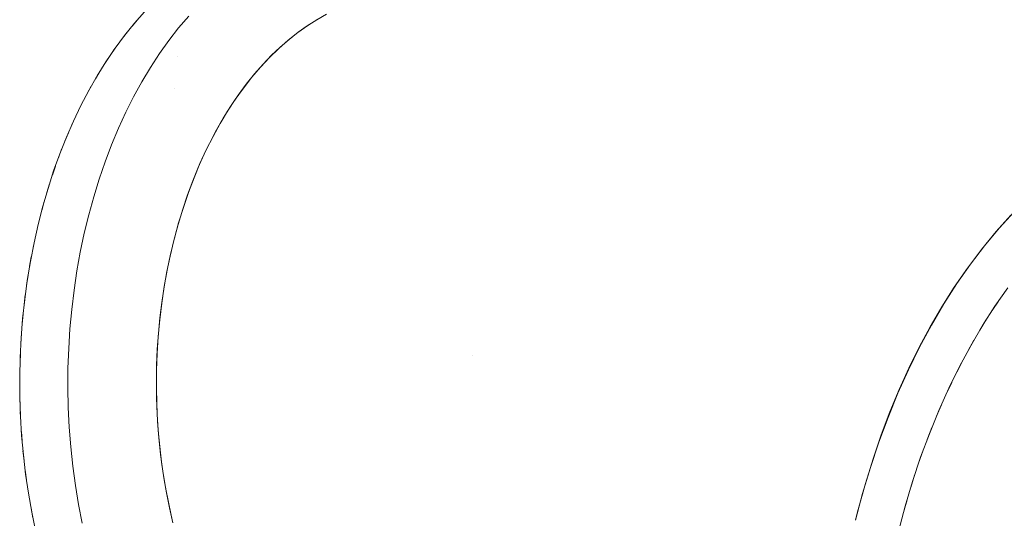
# Model space of a CAD drawing. Units: millimetres. Extents: x -2740 to 2860, y -2120 to 2180.
# Drawn here: x -624 to -608, y 232 to 239 of the extents above; entities that cross this region are included whole.
import ezdxf

# ---------------------------------------------------------------- set-up
doc = ezdxf.new("R2010")
doc.units = ezdxf.units.MM
doc.layers.add('EF-Climbing Hut-Rocks', color=7, linetype='Continuous', lineweight=5)
doc.layers.add('Working-None', color=7, linetype='Continuous', lineweight=5)

# ---------------------------------------------------------------- blocks, each defined once
blk = doc.blocks.new('Group')
at = {"layer": 'EF-Climbing Hut-Rocks', "color": 7, "linetype": 'Continuous', "lineweight": 5, "transparency": 33554687}
for p, q in [((-681.8332516964455, 209.3986171145653), (-681.7521877100035, 209.4936068218674)), ((-681.9890497941827, 209.2023233102075), (-681.9107279986864, 209.3026976510249)), ((-682.1392330533159, 208.99570977945), (-682.0638003681197, 209.1012784609658)), ((-682.2835192766372, 208.7791647758052), (-682.2111172267769, 208.8897278224437)), ((-682.4216373468813, 208.5530952129008), (-682.3524017962598, 208.6684433347963)), ((-682.5533277360549, 208.3179258999531), (-682.4873886313461, 208.4378408795388)), ((-682.6783429929733, 208.0740987436513), (-682.6158241187374, 208.1983538395618)), ((-682.7964482081254, 207.8220719178849), (-682.7374669535849, 207.9504322853869)), ((-682.9074214549393, 207.562319002985), (-682.8520885928849, 207.6945421300348)), ((-683.0110542066881, 207.2953280959537), (-682.9594736849112, 207.4311642540575)), ((-683.107151728194, 207.0216008934773), (-683.0594204738481, 207.1607936024484)), ((-683.1955334416252, 206.7416517493822), (-683.1517411788805, 206.883938255101)), ((-683.2760332656892, 206.4560067083228), (-683.2362623470508, 206.6011184724965)), ((-683.3484999275851, 206.1652025175255), (-683.3128251791701, 206.3128657185563)), ((-683.4127972471372, 205.8697856184076), (-683.381285828216, 206.0197216623667)), ((-683.4688043925631, 205.5703111200113), (-683.4415156696259, 205.7222371607631)), ((-683.5164161073956, 205.267341756198), (-683.4934015430066, 205.4209712235649)), ((-683.5555429081485, 204.9614468284768), (-683.5368459647818, 205.1164899635048)), ((-668.1585100044148, 204.8645999782333), (-668.0566611678985, 205.016281573656)), ((-683.5861112523378, 204.6532011365352), (-683.5717673113827, 204.80936553283)), ((-669.039272693744, 204.7886654913971), (-669.033813119397, 204.7886654913971)), ((-668.3538456591097, 204.553285285012), (-668.2563490023767, 204.711730057095)), ((-683.608063676547, 204.3431838984564), (-683.5980999726506, 204.5001750484895)), ((-668.5402912471045, 204.2290460830339), (-668.4473318826515, 204.3939525592191)), ((-683.621358904278, 204.0319776626577), (-683.6157944751509, 204.1894995079896)), ((-676.4275096094112, 204.1496475482123), (-676.4274091806112, 204.1504755161984)), ((-668.7174937974106, 203.8924962445869), (-668.6292482336681, 204.0635507142083)), ((-683.6259719233846, 203.7201672135936), (-683.6248175751678, 203.8779226979642)), ((-668.8851178376315, 203.5442729474489), (-668.8017536448407, 203.7211500549792)), ((-683.6251523212095, 203.5660300974754), (-683.6218940329411, 203.4083384732342)), ((-669.0428460290221, 203.1850354686461), (-668.9645215220102, 203.3673988290868)), ((-683.6167980859046, 203.2544077781358), (-683.6091328594578, 203.097077400508)), ((-683.6137468169085, 203.1726943122117), (-683.6128169588679, 203.1726943122117)), ((-669.1903797672098, 202.8154639363951), (-669.117243705701, 203.0029667715814)), ((-683.5997705672278, 202.9436413030859), (-683.5877123424104, 202.7869688906267)), ((-683.574101759054, 202.634314626927), (-683.5576726891148, 202.4785956765013)), ((-669.3274397474454, 202.436258042594), (-669.2596310544718, 202.628543837209)), ((-683.5398398910964, 202.3270089986686), (-683.5190702990209, 202.172537234179)), ((-669.453766493336, 202.0481357182377), (-669.3914139922724, 202.2448388943162)), ((-683.4970493383424, 202.0223018697516), (-683.4719776575791, 201.8693686945072)), ((-683.4458105001526, 201.7207658091835), (-683.4164831998647, 201.5696597629426)), ((-669.5691208480309, 201.6518317743374), (-669.5123430187521, 201.8525783829868))]:
    blk.add_line(p, q, dxfattribs=at)
at = {"layer": 'EF-Climbing Hut-Rocks', "color": 7, "linetype": 'Continuous', "lineweight": 5, "transparency": 33554687, "flags": 128}
for points in [[(-678.744894011671, 209.5801927843872), (-678.9004756832129, 209.4933387826472), (-679.0514546380184, 209.398001867101), (-679.1984184959173, 209.2940384291039), (-679.3419045644839, 209.1811816819401), (-679.4824073550334, 209.0590382166541), (-679.6203849512758, 208.9270807193017), (-679.7562643232038, 208.784636578057), (-679.8904356133158, 208.6308839184514), (-680.0220235260517, 208.4664426005894), (-680.1488648519829, 208.294104206597), (-680.2717585299738, 208.1130032412455), (-680.3874039782564, 207.9280578514861), (-680.4963925816779, 207.7388139111183), (-680.5992255021486, 207.5447488338471), (-680.696322164302, 207.3452660799895), (-680.7880264221559, 207.1396873348002), (-680.8746105775647, 206.9272421111702), (-680.9562773660668, 206.7070542422528), (-681.0331680573331, 206.4780989080949), (-681.1063466255532, 206.2357116203241), (-681.1753808823594, 205.9788712102634), (-681.2340602994433, 205.7320368152572), (-681.2851868416653, 205.4865525996199), (-681.3291504669081, 205.2416065305007), (-681.3662415723487, 204.9963847274906), (-681.396656679209, 204.7500606666403), (-681.4205013913912, 204.5017838166476), (-681.4377906921012, 204.2506673631099), (-681.448446498123, 203.9957749053022), (-681.4522922427325, 203.7361521430337), (-681.4492015483669, 203.4767517727963), (-681.4391970124167, 203.2147910268143), (-681.4224432530585, 202.9545301330607), (-681.399296655226, 202.7003667645412), (-681.3698667472572, 202.4513214085608), (-681.3341735320583, 202.2064771292377), (-681.2921491417615, 201.9649663041938), (-681.2436368850414, 201.7259586115872), (-681.1883876250855, 201.488649922147)], [(-682.6332115397146, 201.4808982121769), (-682.6913895640008, 201.780654791941), (-682.7411302743564, 202.0840650357695), (-682.7823394894381, 202.3905544527863), (-682.8149391818278, 202.6995427218676), (-682.8388676257719, 203.0104447904485), (-682.8540795140569, 203.3226719822882), (-682.8605460437958, 203.6356331120968), (-682.8582549709643, 203.9487356049125), (-682.8472106335848, 204.2613866181104), (-682.8274339435126, 204.5729941639177), (-682.7989623468399, 204.8829682303108), (-682.7618497529941, 205.1907218981708), (-682.716166432663, 205.4956724525834), (-682.6619988847416, 205.7972424861777), (-682.59944967255, 206.0948609924163), (-682.5286372296364, 206.3879644467648), (-682.4496956355291, 206.6759978736951), (-682.3627743618641, 206.9584158975019), (-682.2680379893691, 207.2346837749416), (-682.1656658962379, 207.5042784077399), (-682.0558519184888, 207.7666893330504), (-681.9388039829454, 208.0214196899875), (-681.8147437135387, 208.2679871604065), (-681.6839060116752, 208.5059248821465), (-681.5465386114619, 208.7347823330086), (-681.402901610637, 208.9541261837955), (-681.2532669780877, 209.1635411187966), (-681.0979180388927, 209.3626306221661), (-680.9371489378607, 209.5510177287042)], [(-683.3740089530658, 201.3637802042338), (-683.4350487480598, 201.6596499842566), (-683.4878211357574, 201.9593435638623), (-683.5322277123369, 202.2623021092588), (-683.5681856735699, 202.567960698525), (-683.5956279692253, 202.8757493750113), (-683.6145034280962, 203.1850942101288), (-683.6247768534184, 203.4954183735448), (-683.6264290885011, 203.8061432087887), (-683.6194570524482, 204.1166893122638), (-683.6038737459029, 204.4264776136515), (-683.5797082268061, 204.7349304556944), (-683.5470055562123, 205.0414726713451), (-683.5058267142645, 205.3455326562701), (-683.4562484864862, 205.6465434347115), (-683.3983633206005, 205.9439437167179), (-683.3322791541443, 206.2371789447724), (-683.2581192131984, 206.525702327867), (-683.1760217826105, 206.8089758610952), (-683.0861399481377, 207.0864713288611), (-682.9886413109892, 207.3576712898342), (-682.8837076753038, 207.6220700418145), (-682.7715347091422, 207.8791745647065), (-682.6523315796281, 208.1285054398464), (-682.5263205629178, 208.3695977439663), (-682.3937366297249, 208.6020019161288), (-682.2548270071748, 208.8252845960164), (-682.1098507178037, 209.0390294320114), (-681.9590780965642, 209.2428378575599), (-681.802790286735, 209.4363298343726), (-681.6412787156786, 209.6191445610762)], [(-681.198742931828, 201.5362448111718), (-681.2560060853974, 201.7907104843324), (-681.3060992822751, 202.0488107816481), (-681.3489276737038, 202.3100570041743), (-681.3844101664422, 202.5739544963274), (-681.4124795763106, 202.8400035824883), (-681.4330827554006, 203.1077005131109), (-681.4461806927076, 203.376538418545), (-681.4517485879962, 203.6460082687661), (-681.4497758987579, 203.9155998371968), (-681.4402663601733, 204.1848026667925), (-681.4232379780387, 204.4531070365647), (-681.3987229946744, 204.72000492671), (-681.3667678278744, 204.984990980518), (-681.3274329830176, 205.2475634612368), (-681.2807929385042, 205.5072252020849), (-681.2269360047341, 205.7634845476088), (-681.1659641568966, 206.0158562846065), (-681.0979928418859, 206.2638625608527), (-681.0231507597083, 206.5070337898853), (-680.941579619796, 206.7449095401426), (-680.8534338726876, 206.9770394067655), (-680.7588804175849, 207.2029838644144), (-680.6580982863378, 207.422315099487), (-680.5512783044576, 207.6346178201599), (-680.4386227297987, 207.8394900427214), (-680.3203448695948, 208.0365438527059), (-680.196668676573, 208.2254061393887), (-680.0678283249115, 208.4057193022512), (-679.9340677668431, 208.5771419280783), (-679.7956402707455, 208.7393494374053), (-679.6528079415907, 208.8920346990921), (-679.5058412246639, 209.0349086118589), (-679.3550183934897, 209.1677006516844), (-679.2006250229363, 209.290159384028), (-679.0429534484952, 209.4020529399073), (-678.8823022127592, 209.5031694549301)], [(-680.9371489378607, 209.5510177287042), (-681.0979180388928, 209.3626306221661), (-681.2532669780878, 209.1635411187966), (-681.402901610637, 208.9541261837955), (-681.546538611462, 208.7347823330086), (-681.6839060116752, 208.5059248821465), (-681.8147437135389, 208.2679871604065), (-681.9388039829454, 208.0214196899875), (-682.0558519184889, 207.7666893330504), (-682.165665896238, 207.5042784077399), (-682.2680379893691, 207.2346837749416), (-682.3627743618641, 206.9584158975019), (-682.4496956355291, 206.6759978736951), (-682.5286372296364, 206.3879644467647), (-682.59944967255, 206.0948609924163), (-682.6619988847416, 205.7972424861777), (-682.7161664326632, 205.4956724525834), (-682.7618497529941, 205.1907218981708), (-682.79896234684, 204.8829682303108), (-682.8274339435127, 204.5729941639177), (-682.8472106335848, 204.2613866181104), (-682.8582549709643, 203.9487356049125), (-682.8605460437958, 203.6356331120968), (-682.8540795140569, 203.3226719822882), (-682.8388676257719, 203.0104447904485), (-682.8149391818276, 202.6995427218677), (-682.7823394894381, 202.3905544527863), (-682.7411302743562, 202.0840650357695), (-682.6913895640007, 201.780654791941), (-682.6332115397146, 201.480898212177)], [(-681.1230580847415, 208.9114133179387), (-681.1229468697682, 208.912602605183), (-681.1230580847415, 208.9114133179387)], [(-681.171462976933, 208.3937912826318), (-681.1713331585933, 208.3951795066351), (-681.171462976933, 208.3937912826318)], [(-670.3315953879046, 201.5369927805758), (-670.2883759486434, 201.7017191794153), (-670.1741730984076, 202.113450771325), (-670.0521965981268, 202.5081301162927), (-669.922375654607, 202.8875953809277), (-669.7845200707613, 203.2534804759212), (-669.6383214859179, 203.6072422112078), (-669.4833510017858, 203.9501825033641), (-669.3190531535054, 204.2834663220214), (-669.1447359949567, 204.6081358576817), (-668.9595568594665, 204.9251212082007), (-668.7625031223098, 205.2352476879978), (-668.5523680706389, 205.5392381843143), (-668.327831018513, 205.8375704663907), (-668.0946558541722, 206.1220792870392), (-667.859508270928, 206.3856615453638)], [(-670.3315953879046, 201.5329055661862), (-670.2195268404673, 201.9538396206208), (-670.0958260289557, 202.3668139460144), (-669.9607258616354, 202.7710509796912), (-669.8144807098834, 203.1657896098573), (-669.6573659292469, 203.5502866086492), (-669.4896773409957, 203.9238180315094), (-669.3117306751387, 204.2856805802548), (-669.1238609759562, 204.6351929272716), (-668.926421971167, 204.9716969983427), (-668.7197854059169, 205.2945592116936), (-668.5043403428446, 205.6031716709222), (-668.2804924295397, 205.8969533095677), (-668.0486631347759, 206.1753509851634), (-667.8092889549544, 206.4378405207125)], [(-669.6490433859602, 201.351639448296), (-669.54231143602, 201.7525290239479), (-669.4245011393422, 202.1458379052752), (-669.295834313323, 202.530825556396), (-669.1565532164161, 202.9067671089352), (-669.0069200920004, 203.2729547268322), (-668.8472166746184, 203.62869893908), (-668.6777436595165, 203.9733299378852), (-668.4988201364855, 204.3061988398059), (-668.3107829890672, 204.6266789074927), (-668.1139862602577, 204.9341667297316), (-667.908800485903, 205.2280833575684)]]:
    blk.add_lwpolyline(points, dxfattribs=at)

msp = doc.modelspace()

# ---------------------------------------------------------------- block references
at = {"layer": 'Working-None'}
msp.add_blockref('Group', (59.99999999999977, 29.99999999999999), dxfattribs=at)

doc.saveas('drawing.dxf')
